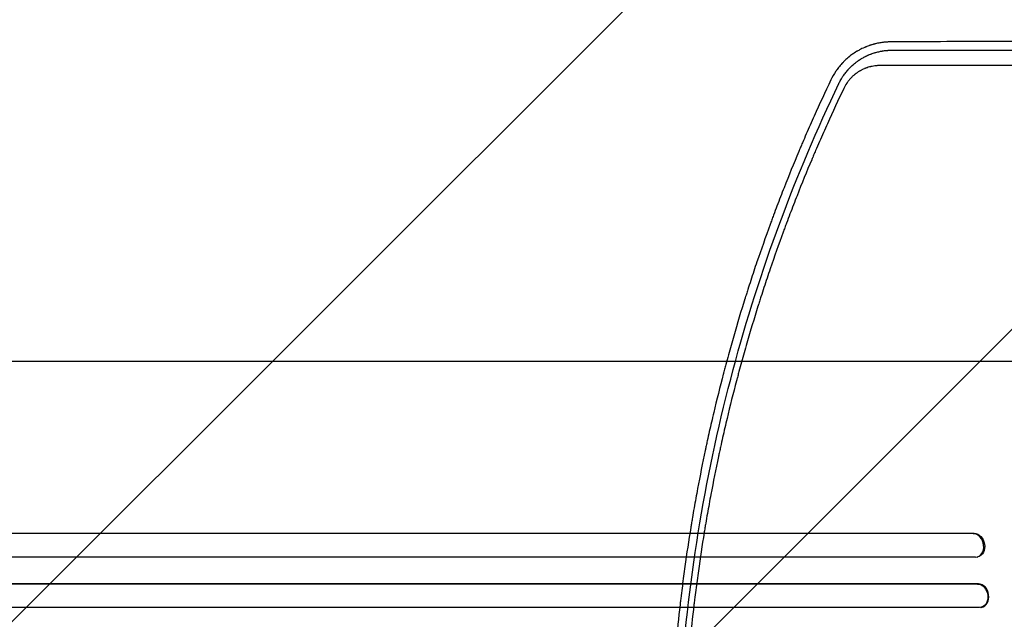
# Model space of a CAD drawing. Units: millimetres. Extents: x -5445 to 6264, y -5275 to 5734.
# Drawn here: x -1905 to -1281, y 653 to 1034 of the extents above; entities that cross this region are included whole.
import ezdxf

# ---------------------------------------------------------------- set-up
doc = ezdxf.new("R2010")
doc.units = ezdxf.units.MM
doc.header["$LTSCALE"] = 20
doc.linetypes.add('HIDDEN', pattern=[9.525, 6.35, -3.175])
doc.layers.add('2d', color=230, linetype='Continuous')
doc.layers.add('AS-Free_Space_Hatch', color=31, linetype='HIDDEN')

msp = doc.modelspace()

# ---------------------------------------------------------------- hatches: boundary and pattern name
at = {"layer": 'AS-Free_Space_Hatch'}
h = msp.add_hatch(dxfattribs=at)
h.set_pattern_fill('ANSI31', color=256, scale=100)
h.set_pattern_definition([(45, (-3470, -459), (-224.506, 224.506), [])])
h.paths.add_polyline_path([(-1107, 1541.01), (-3470, 1541.01, 0.432225), (-4445, 541.01, 0.432225), (-3470, -458.99), (-1107, -458.99, 0.414214), (-107, 541.01, 0.414214)])
h.paths.add_polyline_path([(5036.04, -1303.21, 1), (3633.06, 122.15), (2620.94, -874.08), (2038.23, -874.08, 1), (2038.23, -2874.08), (2620.94, -2874.08, 0.196856), (4023.92, -2299.44)])
h.paths.add_polyline_path([(654.72, 3960.02, 1), (-345.28, 3960.02, 1)])

# ---------------------------------------------------------------- linework, layer by layer
at = {"layer": '2d'}
for p, q in [((-2530.07, 817.09), (-1381.5, 817.09)), ((-1300.34, 707.59), (-3186.14, 707.59)), ((-1299.73, 707.74), (-3186.09, 707.74)), ((-1300.34, 707.59), (-1299.73, 707.74)), ((-1299.73, 707.73), (-1300.34, 707.59)), ((-1300.34, 707.59), (-1300.34, 707.59)), ((-1299.73, 707.74), (-1299.73, 707.73)), ((-1298.8, 692.59), (-3186.27, 692.59)), ((-1297.91, 692.71), (-1297.3, 692.86)), ((-1297.59, 675.59), (-3195.71, 675.59)), ((-1296.98, 675.71), (-3195.66, 675.71)), ((-1296.98, 675.71), (-1297.59, 675.59)), ((-1296.98, 675.7), (-1297.59, 675.59)), ((-1297.59, 675.59), (-1297.59, 675.59)), ((-1296.98, 675.7), (-1296.98, 675.71)), ((-1296.35, 660.59), (-3195.84, 660.59)), ((-1295.65, 660.67), (-1295.04, 660.79))]:
    msp.add_line(p, q, dxfattribs=at)
for centre, major_axis, ratio, start_param, end_param in [((-1299.66, 700.09), (1.75, -7.37), 0.779704, -0.151484, 2.958321), ((-1296.44, 668.2), (1.4, -7.42), 0.782722, 0, 2.994613)]:
    msp.add_ellipse(centre, major_axis=major_axis, ratio=ratio, start_param=start_param, end_param=end_param, dxfattribs=at)
at = {"layer": '2d', "extrusion": (0, 0, -1)}
for centre, major_axis, ratio, start_param, end_param in [((-1299.06, 700.23), (-1.75, 7.37), 0.779704, 0.183271, 3.141593), ((-1297.05, 668.09), (-1.4, 7.42), 0.782722, 0.14698, 3.260273)]:
    msp.add_ellipse(centre, major_axis=major_axis, ratio=ratio, start_param=start_param, end_param=end_param, dxfattribs=at)
at = {"layer": '2d'}
for points, knots in [([(-1352.61, 1019.76), (-1353.02, 1019.76), (-1353.46, 1019.75), (-1354.16, 1019.72), (-1354.4, 1019.71), (-1354.77, 1019.69), (-1354.96, 1019.68), (-1355.18, 1019.67), (-1355.29, 1019.66), (-1355.35, 1019.66), (-1355.38, 1019.65), (-1355.39, 1019.65), (-1355.4, 1019.65), (-1355.4, 1019.65), (-1356.08, 1019.6), (-1356.65, 1019.55), (-1357.35, 1019.47), (-1357.56, 1019.44), (-1357.83, 1019.41), (-1357.91, 1019.4), (-1358.03, 1019.38), (-1358.08, 1019.37), (-1358.14, 1019.37), (-1358.17, 1019.36), (-1358.18, 1019.36), (-1358.19, 1019.36), (-1358.2, 1019.36), (-1358.2, 1019.36), (-1359.13, 1019.23), (-1360.06, 1019.07), (-1361.45, 1018.78), (-1361.91, 1018.67), (-1362.61, 1018.51), (-1362.95, 1018.42), (-1363.35, 1018.31), (-1363.55, 1018.26), (-1363.65, 1018.23), (-1363.7, 1018.22), (-1363.73, 1018.21), (-1363.74, 1018.21), (-1363.75, 1018.21), (-1363.75, 1018.2), (-1363.75, 1018.2), (-1363.83, 1018.18), (-1364.1, 1018.11), (-1364.78, 1017.9), (-1365.06, 1017.82), (-1365.54, 1017.66), (-1365.71, 1017.61), (-1365.98, 1017.52), (-1366.12, 1017.47), (-1366.3, 1017.41), (-1366.38, 1017.38), (-1366.43, 1017.36), (-1366.45, 1017.35), (-1366.46, 1017.35), (-1366.47, 1017.35), (-1366.47, 1017.35), (-1366.89, 1017.2), (-1367.32, 1017.04), (-1367.99, 1016.78), (-1368.33, 1016.64), (-1368.74, 1016.47), (-1368.91, 1016.4), (-1369, 1016.36), (-1369.05, 1016.34), (-1369.1, 1016.32), (-1369.12, 1016.31), (-1369.13, 1016.3), (-1369.14, 1016.3), (-1369.14, 1016.3), (-1370.44, 1015.74), (-1371.52, 1015.2), (-1372.82, 1014.51), (-1373.2, 1014.29), (-1373.69, 1014.01), (-1373.84, 1013.92), (-1374.05, 1013.8), (-1374.12, 1013.76), (-1374.21, 1013.7), (-1374.26, 1013.67), (-1374.31, 1013.64), (-1374.33, 1013.63), (-1374.35, 1013.62), (-1374.35, 1013.61), (-1374.35, 1013.61), (-1374.36, 1013.61), (-1374.36, 1013.61), (-1374.88, 1013.29), (-1375.35, 1012.99), (-1375.97, 1012.58), (-1376.16, 1012.45), (-1376.43, 1012.27), (-1376.56, 1012.18), (-1376.71, 1012.08), (-1376.78, 1012.03), (-1376.81, 1012.01), (-1376.83, 1011.99), (-1376.83, 1011.99), (-1376.84, 1011.99), (-1376.84, 1011.98), (-1377.28, 1011.67), (-1377.7, 1011.37), (-1378.29, 1010.91), (-1378.58, 1010.69), (-1378.91, 1010.43), (-1379.07, 1010.3), (-1379.15, 1010.23), (-1379.19, 1010.2), (-1379.2, 1010.19), (-1379.21, 1010.18), (-1379.22, 1010.17), (-1380.08, 1009.47), (-1380.87, 1008.77), (-1381.98, 1007.71), (-1382.33, 1007.36), (-1382.84, 1006.84), (-1383.09, 1006.58), (-1383.34, 1006.31), (-1383.46, 1006.18), (-1383.5, 1006.14), (-1383.56, 1006.08), (-1383.59, 1006.04), (-1383.62, 1006.01), (-1383.64, 1005.99), (-1383.65, 1005.98), (-1383.65, 1005.97), (-1384.4, 1005.15), (-1385.09, 1004.33), (-1386.05, 1003.11), (-1386.51, 1002.5), (-1387.02, 1001.8), (-1387.26, 1001.45), (-1387.38, 1001.27), (-1387.44, 1001.18), (-1387.46, 1001.15), (-1387.48, 1001.12), (-1387.49, 1001.11), (-1388.7, 999.31), (-1389.74, 997.48), (-1390.63, 995.62)], [0, 0, 0, 0, 0.03125, 0.03125, 0.046875, 0.046875, 0.054688, 0.058594, 0.060547, 0.061523, 0.062012, 0.062256, 0.062256, 0.0625, 0.0625, 0.09375, 0.09375, 0.109375, 0.109375, 0.117188, 0.117188, 0.121094, 0.123047, 0.124023, 0.124512, 0.124756, 0.124756, 0.125, 0.125, 0.1875, 0.1875, 0.21875, 0.21875, 0.234375, 0.242188, 0.246094, 0.248047, 0.249023, 0.249512, 0.249756, 0.249878, 0.249878, 0.25, 0.25, 0.28125, 0.28125, 0.296875, 0.296875, 0.304687, 0.304687, 0.308594, 0.310547, 0.311523, 0.312012, 0.312256, 0.312378, 0.312378, 0.3125, 0.3125, 0.34375, 0.34375, 0.359375, 0.367187, 0.371094, 0.371094, 0.373047, 0.374023, 0.374512, 0.374756, 0.374756, 0.375, 0.375, 0.4375, 0.4375, 0.46875, 0.46875, 0.484375, 0.484375, 0.492188, 0.492188, 0.496094, 0.498047, 0.499023, 0.499512, 0.499756, 0.499878, 0.499878, 0.5, 0.5, 0.53125, 0.53125, 0.546875, 0.546875, 0.554688, 0.558594, 0.560547, 0.561523, 0.562012, 0.562256, 0.562256, 0.5625, 0.5625, 0.59375, 0.59375, 0.609375, 0.617188, 0.621094, 0.623047, 0.624023, 0.624512, 0.624512, 0.625, 0.625, 0.6875, 0.6875, 0.71875, 0.71875, 0.734375, 0.742188, 0.742188, 0.746094, 0.746094, 0.748047, 0.749023, 0.749512, 0.749512, 0.75, 0.75, 0.8125, 0.8125, 0.84375, 0.859375, 0.867188, 0.871094, 0.873047, 0.874023, 0.874023, 0.875, 0.875, 1, 1, 1, 1]), ([(-1088.42, 1020.65), (-1100, 1020.62), (-1111.45, 1020.6), (-1128.45, 1020.55), (-1134.08, 1020.54), (-1142.49, 1020.51), (-1146.68, 1020.5), (-1151.54, 1020.49), (-1153.97, 1020.48), (-1155.19, 1020.48), (-1155.79, 1020.48), (-1156.1, 1020.48), (-1156.23, 1020.48), (-1156.31, 1020.48), (-1156.35, 1020.48), (-1167.84, 1020.44), (-1179.13, 1020.41), (-1195.82, 1020.36), (-1201.35, 1020.34), (-1209.58, 1020.31), (-1213.68, 1020.3), (-1218.43, 1020.29), (-1220.8, 1020.28), (-1221.99, 1020.27), (-1222.58, 1020.27), (-1222.88, 1020.27), (-1223, 1020.27), (-1223.09, 1020.27), (-1223.13, 1020.27), (-1234.39, 1020.23), (-1245.46, 1020.19), (-1261.82, 1020.13), (-1267.24, 1020.11), (-1275.3, 1020.08), (-1279.32, 1020.07), (-1283.98, 1020.05), (-1286.31, 1020.04), (-1287.47, 1020.04), (-1288.05, 1020.03), (-1288.34, 1020.03), (-1288.46, 1020.03), (-1288.54, 1020.03), (-1288.58, 1020.03), (-1310.7, 1019.95), (-1332.02, 1019.85), (-1352.61, 1019.76)], [0, 0, 0, 0, 0.125, 0.125, 0.1875, 0.1875, 0.21875, 0.234375, 0.242187, 0.246094, 0.248047, 0.249023, 0.249512, 0.249512, 0.25, 0.25, 0.375, 0.375, 0.4375, 0.4375, 0.46875, 0.484375, 0.492187, 0.496094, 0.498047, 0.499023, 0.499512, 0.499512, 0.5, 0.5, 0.625, 0.625, 0.6875, 0.6875, 0.71875, 0.734375, 0.742187, 0.746094, 0.748047, 0.749023, 0.749512, 0.749512, 0.75, 0.75, 1, 1, 1, 1]), ([(-1385.61, 993.26), (-1385.21, 994.11), (-1384.78, 994.93), (-1384.09, 996.15), (-1383.73, 996.76), (-1383.29, 997.45), (-1383.06, 997.79), (-1382.95, 997.97), (-1382.9, 998.04), (-1382.86, 998.09), (-1382.85, 998.11), (-1382.34, 998.86), (-1381.81, 999.58), (-1380.96, 1000.66), (-1380.52, 1001.2), (-1379.98, 1001.82), (-1379.71, 1002.13), (-1379.56, 1002.29), (-1379.49, 1002.37), (-1379.46, 1002.4), (-1379.44, 1002.42), (-1379.43, 1002.43), (-1378.83, 1003.09), (-1378.21, 1003.72), (-1377.22, 1004.65), (-1376.88, 1004.96), (-1376.45, 1005.34), (-1376.36, 1005.42), (-1376.2, 1005.55), (-1375.96, 1005.76), (-1375.39, 1006.24), (-1374.86, 1006.65), (-1374.32, 1007.06), (-1374.14, 1007.2), (-1373.91, 1007.37), (-1373.86, 1007.4), (-1373.77, 1007.46), (-1373.64, 1007.56), (-1373.34, 1007.77), (-1373.05, 1007.97), (-1372.86, 1008.1), (-1372.84, 1008.12), (-1372.82, 1008.12), (-1372.79, 1008.15), (-1372.71, 1008.2), (-1372.52, 1008.32), (-1372.37, 1008.42), (-1372.08, 1008.61), (-1371.9, 1008.73), (-1371.64, 1008.89), (-1371.56, 1008.94), (-1371.4, 1009.04), (-1371.32, 1009.09), (-1370.63, 1009.5), (-1369.9, 1009.92), (-1368.94, 1010.41), (-1368.82, 1010.48), (-1368.69, 1010.54), (-1368.66, 1010.55), (-1368.65, 1010.56), (-1368.62, 1010.58), (-1368.56, 1010.61), (-1368.31, 1010.73), (-1367.9, 1010.93), (-1367.42, 1011.15), (-1367.07, 1011.31), (-1366.89, 1011.38), (-1366.81, 1011.42), (-1366.76, 1011.44), (-1366.73, 1011.45), (-1366.31, 1011.63), (-1365.92, 1011.79), (-1365.34, 1012.02), (-1365.15, 1012.09), (-1364.92, 1012.18), (-1364.87, 1012.19), (-1364.77, 1012.23), (-1364.61, 1012.29), (-1364.05, 1012.49), (-1363.55, 1012.65), (-1362.97, 1012.84), (-1362.68, 1012.93), (-1362.39, 1013.01), (-1362.21, 1013.06), (-1362.11, 1013.09), (-1361.26, 1013.33), (-1360.48, 1013.52), (-1359.28, 1013.77), (-1358.87, 1013.85), (-1358.26, 1013.96), (-1357.95, 1014.01), (-1357.59, 1014.07), (-1357.4, 1014.09), (-1357.31, 1014.11), (-1357.27, 1014.11), (-1357.25, 1014.12), (-1357.23, 1014.12), (-1356.76, 1014.18), (-1356.33, 1014.24), (-1355.73, 1014.3), (-1355.54, 1014.32), (-1355.26, 1014.34), (-1355.13, 1014.35), (-1354.97, 1014.37), (-1354.91, 1014.37), (-1354.86, 1014.38), (-1354.84, 1014.38), (-1354.64, 1014.39), (-1354.45, 1014.4), (-1354.15, 1014.42), (-1354, 1014.43), (-1353.81, 1014.44), (-1353.72, 1014.44), (-1353.67, 1014.45), (-1353.65, 1014.45), (-1353.64, 1014.45), (-1353.63, 1014.45), (-1353.53, 1014.45), (-1353.39, 1014.46), (-1353.21, 1014.46), (-1353.12, 1014.47), (-1353.07, 1014.47), (-1353.05, 1014.47), (-1353.04, 1014.47), (-1353.03, 1014.47), (-1353.03, 1014.47), (-1353.03, 1014.47), (-1352.63, 1014.48), (-1352.43, 1014.48), (-1352.43, 1014.48)], [0, 0, 0, 0, 0.0625, 0.0625, 0.09375, 0.109375, 0.117187, 0.121094, 0.123047, 0.123047, 0.125, 0.125, 0.1875, 0.1875, 0.21875, 0.234375, 0.242187, 0.246094, 0.248047, 0.249023, 0.249023, 0.25, 0.25, 0.3125, 0.3125, 0.34375, 0.34375, 0.351562, 0.351562, 0.359375, 0.375, 0.40625, 0.40625, 0.421875, 0.421875, 0.425781, 0.425781, 0.429687, 0.4375, 0.453125, 0.454102, 0.454102, 0.455078, 0.455078, 0.457031, 0.460937, 0.46875, 0.46875, 0.484375, 0.484375, 0.492187, 0.492187, 0.5, 0.5, 0.5625, 0.5625, 0.570312, 0.571289, 0.571289, 0.572266, 0.572266, 0.574219, 0.578125, 0.59375, 0.609375, 0.617187, 0.621094, 0.623047, 0.623047, 0.625, 0.625, 0.65625, 0.65625, 0.671875, 0.671875, 0.675781, 0.675781, 0.679687, 0.6875, 0.71875, 0.71875, 0.734375, 0.742187, 0.742187, 0.75, 0.75, 0.8125, 0.8125, 0.84375, 0.84375, 0.859375, 0.867187, 0.871094, 0.873047, 0.874023, 0.874023, 0.875, 0.875, 0.90625, 0.90625, 0.921875, 0.921875, 0.929687, 0.933594, 0.935547, 0.935547, 0.9375, 0.9375, 0.953125, 0.953125, 0.960937, 0.964844, 0.966797, 0.967773, 0.968262, 0.968262, 0.96875, 0.96875, 0.976562, 0.980469, 0.982422, 0.983398, 0.983887, 0.984131, 0.984253, 0.984253, 0.984375, 0.984375, 1, 1, 1, 1]), ([(-1352.43, 1014.48), (-1351.27, 1014.48), (-1349.4, 1014.48), (-1345.5, 1014.48), (-1344.02, 1014.48), (-1341.52, 1014.48), (-1340.64, 1014.48), (-1339.26, 1014.48), (-1338.55, 1014.48), (-1337.69, 1014.48), (-1337.25, 1014.48), (-1337.03, 1014.48), (-1336.92, 1014.48), (-1336.86, 1014.48), (-1336.84, 1014.48), (-1336.82, 1014.48), (-1336.82, 1014.48), (-1336.81, 1014.48), (-1334.28, 1014.48), (-1331.7, 1014.48), (-1327.76, 1014.47), (-1325.78, 1014.47), (-1323.43, 1014.47), (-1322.24, 1014.47), (-1321.65, 1014.47), (-1321.35, 1014.47), (-1321.23, 1014.47), (-1321.14, 1014.47), (-1321.1, 1014.47), (-1315.86, 1014.47), (-1310.6, 1014.47), (-1302.63, 1014.47), (-1298.62, 1014.47), (-1293.9, 1014.47), (-1291.53, 1014.47), (-1290.35, 1014.47), (-1289.75, 1014.47), (-1289.46, 1014.47), (-1289.31, 1014.47), (-1289.24, 1014.47), (-1289.2, 1014.47), (-1289.18, 1014.47), (-1278.84, 1014.46), (-1268.24, 1014.46), (-1251.93, 1014.46), (-1246.43, 1014.46), (-1238.06, 1014.46), (-1233.86, 1014.45), (-1228.9, 1014.45), (-1226.41, 1014.45), (-1225.16, 1014.45), (-1224.54, 1014.45), (-1224.22, 1014.45), (-1224.07, 1014.45), (-1224, 1014.45), (-1223.96, 1014.45), (-1223.93, 1014.45), (-1202.58, 1014.45), (-1180.61, 1014.45), (-1135.4, 1014.44), (-1112.16, 1014.44), (-1088.29, 1014.44)], [0, 0, 0, 0, 0.03125, 0.03125, 0.046875, 0.046875, 0.054688, 0.054688, 0.058594, 0.060547, 0.061523, 0.062012, 0.062256, 0.062378, 0.062439, 0.062469, 0.062469, 0.0625, 0.0625, 0.09375, 0.09375, 0.109375, 0.117188, 0.121094, 0.123047, 0.124023, 0.124512, 0.124512, 0.125, 0.125, 0.1875, 0.1875, 0.21875, 0.234375, 0.242188, 0.246094, 0.248047, 0.249023, 0.249512, 0.249756, 0.249756, 0.25, 0.25, 0.375, 0.375, 0.4375, 0.4375, 0.46875, 0.484375, 0.492188, 0.496094, 0.498047, 0.499023, 0.499512, 0.499756, 0.499756, 0.5, 0.5, 0.75, 0.75, 1, 1, 1, 1]), ([(-1359.47, 1004.73), (-1360.02, 1004.73), (-1360.85, 1004.7), (-1361.81, 1004.63), (-1362.29, 1004.57), (-1362.49, 1004.55), (-1362.63, 1004.53), (-1362.7, 1004.53), (-1363.33, 1004.44), (-1364.16, 1004.31), (-1365.12, 1004.1), (-1365.53, 1004), (-1365.8, 1003.93), (-1365.94, 1003.9), (-1366.63, 1003.71), (-1367.45, 1003.46), (-1368.39, 1003.12), (-1368.86, 1002.94), (-1369.05, 1002.86), (-1369.19, 1002.81), (-1369.25, 1002.78), (-1369.86, 1002.52), (-1370.66, 1002.16), (-1371.57, 1001.68), (-1372.02, 1001.43), (-1372.24, 1001.3), (-1372.34, 1001.24), (-1372.4, 1001.21), (-1372.43, 1001.19), (-1372.99, 1000.86), (-1373.75, 1000.37), (-1374.6, 999.76), (-1375.02, 999.44), (-1375.23, 999.28), (-1375.31, 999.21), (-1375.37, 999.16), (-1375.4, 999.14), (-1375.91, 998.73), (-1376.61, 998.13), (-1377.39, 997.37), (-1377.77, 996.98), (-1377.93, 996.81), (-1378.04, 996.7), (-1378.09, 996.64), (-1378.58, 996.11), (-1379.21, 995.39), (-1379.88, 994.51), (-1380.21, 994.07), (-1380.34, 993.87), (-1380.43, 993.74), (-1380.48, 993.68), (-1381.25, 992.55), (-1381.89, 991.43), (-1382.46, 990.24)], [0, 0, 0, 0, 0.0625, 0.09375, 0.109375, 0.117187, 0.117187, 0.125, 0.125, 0.1875, 0.21875, 0.234375, 0.234375, 0.25, 0.25, 0.3125, 0.34375, 0.359375, 0.367188, 0.367188, 0.375, 0.375, 0.4375, 0.46875, 0.484375, 0.492188, 0.496094, 0.496094, 0.5, 0.5, 0.5625, 0.59375, 0.609375, 0.617188, 0.621094, 0.621094, 0.625, 0.625, 0.6875, 0.71875, 0.734375, 0.742188, 0.742188, 0.75, 0.75, 0.8125, 0.84375, 0.859375, 0.867188, 0.867188, 0.875, 0.875, 1, 1, 1, 1]), ([(-1093.07, 1004.68), (-1098.74, 1004.68), (-1104.48, 1004.68), (-1113.18, 1004.68), (-1117.55, 1004.68), (-1122.69, 1004.68), (-1125.27, 1004.68), (-1126.57, 1004.68), (-1127.21, 1004.68), (-1127.54, 1004.68), (-1127.7, 1004.68), (-1127.77, 1004.68), (-1127.81, 1004.68), (-1127.84, 1004.68), (-1133.48, 1004.68), (-1139.16, 1004.68), (-1147.77, 1004.69), (-1152.09, 1004.69), (-1157.17, 1004.69), (-1159.72, 1004.69), (-1160.99, 1004.69), (-1161.63, 1004.69), (-1161.95, 1004.69), (-1162.11, 1004.69), (-1162.18, 1004.69), (-1162.22, 1004.69), (-1162.25, 1004.69), (-1173.14, 1004.69), (-1184.21, 1004.69), (-1201.11, 1004.69), (-1206.8, 1004.7), (-1215.39, 1004.7), (-1219.71, 1004.7), (-1224.78, 1004.7), (-1227.32, 1004.7), (-1228.59, 1004.7), (-1229.22, 1004.7), (-1229.54, 1004.7), (-1229.7, 1004.7), (-1229.77, 1004.7), (-1229.81, 1004.7), (-1229.84, 1004.7), (-1240.5, 1004.7), (-1251.31, 1004.7), (-1267.76, 1004.71), (-1273.29, 1004.71), (-1281.64, 1004.71), (-1285.83, 1004.71), (-1290.74, 1004.71), (-1293.2, 1004.71), (-1294.43, 1004.71), (-1295.05, 1004.71), (-1295.36, 1004.71), (-1295.51, 1004.71), (-1295.58, 1004.71), (-1295.62, 1004.71), (-1295.64, 1004.71), (-1316.42, 1004.72), (-1337.73, 1004.72), (-1359.47, 1004.73)], [0, 0, 0, 0, 0.0625, 0.0625, 0.09375, 0.109375, 0.117187, 0.121094, 0.123047, 0.124023, 0.124512, 0.124756, 0.124756, 0.125, 0.125, 0.1875, 0.1875, 0.21875, 0.234375, 0.242188, 0.246094, 0.248047, 0.249023, 0.249512, 0.249756, 0.249756, 0.25, 0.25, 0.375, 0.375, 0.4375, 0.4375, 0.46875, 0.484375, 0.492188, 0.496094, 0.498047, 0.499023, 0.499512, 0.499756, 0.499756, 0.5, 0.5, 0.625, 0.625, 0.6875, 0.6875, 0.71875, 0.734375, 0.742188, 0.746094, 0.748047, 0.749023, 0.749512, 0.749756, 0.749756, 0.75, 0.75, 1, 1, 1, 1]), ([(-1390.63, 995.62), (-1394.31, 987.9), (-1397.84, 980.25), (-1402.94, 968.87), (-1404.61, 965.09), (-1407.05, 959.45), (-1408.27, 956.64), (-1409.66, 953.37), (-1410.35, 951.73), (-1410.69, 950.92), (-1410.84, 950.57), (-1410.94, 950.33), (-1410.98, 950.22), (-1414.2, 942.56), (-1417.3, 934.93), (-1421.85, 923.36), (-1424.1, 917.54), (-1426.67, 910.69), (-1427.94, 907.25), (-1428.58, 905.53), (-1428.89, 904.66), (-1429.03, 904.29), (-1429.12, 904.05), (-1429.17, 903.93), (-1432.13, 895.8), (-1434.92, 887.88), (-1438.91, 876.11), (-1440.2, 872.21), (-1442.1, 866.38), (-1443.04, 863.47), (-1444.11, 860.09), (-1444.64, 858.41), (-1444.91, 857.57), (-1445.04, 857.14), (-1445.1, 856.96), (-1445.13, 856.84), (-1445.15, 856.78), (-1447.62, 848.88), (-1451.18, 837.02), (-1455.12, 823.01), (-1457.03, 815.95), (-1457.98, 812.42), (-1458.44, 810.64), (-1458.68, 809.76), (-1458.78, 809.38), (-1458.84, 809.12), (-1458.87, 809), (-1461.06, 800.64), (-1463.09, 792.49), (-1465.95, 780.38), (-1467.33, 774.35), (-1468.87, 767.38), (-1469.63, 763.9), (-1470, 762.17), (-1470.18, 761.3), (-1470.26, 760.93), (-1470.31, 760.68), (-1470.34, 760.56), (-1472.07, 752.4), (-1473.68, 744.3), (-1475.97, 732.08), (-1477.08, 725.95), (-1478.32, 718.76), (-1478.92, 715.15), (-1479.22, 713.35), (-1479.36, 712.45), (-1479.43, 712.06), (-1479.47, 711.8), (-1479.49, 711.67), (-1480.88, 703.16), (-1482.12, 694.87), (-1483.82, 682.56), (-1484.63, 676.44), (-1485.51, 669.36), (-1485.93, 665.83), (-1486.13, 664.07), (-1486.23, 663.19), (-1486.28, 662.82), (-1486.31, 662.57), (-1486.32, 662.44), (-1488.21, 645.99), (-1489.71, 629.5), (-1490.82, 612.86)], [0, 0, 0, 0, 0.0625, 0.0625, 0.09375, 0.09375, 0.109375, 0.117187, 0.121094, 0.123047, 0.124023, 0.124023, 0.125, 0.125, 0.1875, 0.1875, 0.21875, 0.234375, 0.242187, 0.246094, 0.248047, 0.249023, 0.249023, 0.25, 0.25, 0.3125, 0.3125, 0.34375, 0.34375, 0.359375, 0.367187, 0.371094, 0.373047, 0.374023, 0.374512, 0.374512, 0.375, 0.375, 0.4375, 0.46875, 0.484375, 0.492187, 0.496094, 0.498047, 0.499023, 0.499023, 0.5, 0.5, 0.5625, 0.5625, 0.59375, 0.609375, 0.617187, 0.621094, 0.623047, 0.624023, 0.624023, 0.625, 0.625, 0.6875, 0.6875, 0.71875, 0.734375, 0.742187, 0.746094, 0.748047, 0.749023, 0.749023, 0.75, 0.75, 0.8125, 0.8125, 0.84375, 0.859375, 0.867187, 0.871094, 0.873047, 0.874023, 0.874023, 0.875, 0.875, 1, 1, 1, 1]), ([(-1485.74, 612.56), (-1483.36, 647.28), (-1479.31, 681.21), (-1468.18, 747.56), (-1461.11, 779.99), (-1444.17, 843.38), (-1434.3, 874.35), (-1411.92, 934.87), (-1399.41, 964.42), (-1385.61, 993.26)], [0, 0, 0, 0, 0.25, 0.25, 0.5, 0.5, 0.75, 0.75, 1, 1, 1, 1]), ([(-1382.46, 990.24), (-1385.99, 982.86), (-1389.46, 975.39), (-1394.54, 964.08), (-1397.06, 958.39), (-1399.94, 951.71), (-1401.38, 948.36), (-1402.09, 946.68), (-1402.44, 945.84), (-1402.6, 945.47), (-1402.7, 945.23), (-1402.75, 945.11), (-1405.99, 937.42), (-1409.1, 929.79), (-1413.64, 918.26), (-1415.87, 912.47), (-1418.43, 905.69), (-1419.69, 902.29), (-1420.32, 900.59), (-1420.63, 899.74), (-1420.77, 899.37), (-1420.86, 899.13), (-1420.9, 899.01), (-1423.75, 891.22), (-1426.49, 883.48), (-1430.47, 871.76), (-1432.44, 865.88), (-1434.68, 858.96), (-1435.78, 855.49), (-1436.33, 853.75), (-1436.61, 852.88), (-1436.74, 852.44), (-1436.8, 852.26), (-1436.84, 852.13), (-1436.86, 852.07), (-1439.33, 844.19), (-1441.7, 836.32), (-1445.12, 824.44), (-1446.8, 818.49), (-1448.7, 811.5), (-1449.63, 808.01), (-1450.09, 806.25), (-1450.33, 805.38), (-1450.44, 804.94), (-1450.49, 804.75), (-1450.52, 804.63), (-1450.54, 804.56), (-1452.62, 796.64), (-1454.61, 788.7), (-1457.46, 776.69), (-1458.85, 770.66), (-1460.43, 763.57), (-1461.2, 760.02), (-1461.58, 758.24), (-1461.77, 757.35), (-1461.87, 756.91), (-1461.91, 756.72), (-1461.93, 756.59), (-1461.95, 756.52), (-1463.66, 748.49), (-1465.26, 740.48), (-1467.54, 728.39), (-1468.64, 722.32), (-1469.87, 715.22), (-1470.47, 711.66), (-1470.76, 709.88), (-1470.91, 708.99), (-1470.98, 708.55), (-1471.02, 708.36), (-1471.04, 708.23), (-1471.05, 708.16), (-1472.36, 700.13), (-1473.59, 692.09), (-1475.29, 679.92), (-1476.11, 673.81), (-1477.01, 666.64), (-1477.44, 663.04), (-1477.65, 661.24), (-1477.76, 660.34), (-1477.81, 659.89), (-1477.83, 659.69), (-1477.85, 659.57), (-1477.86, 659.5), (-1479.74, 643.27), (-1481.25, 626.95), (-1482.38, 610.47)], [0, 0, 0, 0, 0.0625, 0.0625, 0.09375, 0.109375, 0.117187, 0.121094, 0.123047, 0.124023, 0.124023, 0.125, 0.125, 0.1875, 0.1875, 0.21875, 0.234375, 0.242187, 0.246094, 0.248047, 0.249023, 0.249023, 0.25, 0.25, 0.3125, 0.3125, 0.34375, 0.359375, 0.367187, 0.371094, 0.373047, 0.374023, 0.374512, 0.374512, 0.375, 0.375, 0.4375, 0.4375, 0.46875, 0.484375, 0.492187, 0.496094, 0.498047, 0.499023, 0.499512, 0.499512, 0.5, 0.5, 0.5625, 0.5625, 0.59375, 0.609375, 0.617188, 0.621094, 0.623047, 0.624023, 0.624512, 0.624512, 0.625, 0.625, 0.6875, 0.6875, 0.71875, 0.734375, 0.742188, 0.746094, 0.748047, 0.749023, 0.749512, 0.749512, 0.75, 0.75, 0.8125, 0.8125, 0.84375, 0.859375, 0.867188, 0.871094, 0.873047, 0.874023, 0.874512, 0.874512, 0.875, 0.875, 1, 1, 1, 1]), ([(-1381.5, 817.09), (-1378.87, 817.09), (-1376.22, 817.09), (-1368.67, 817.09), (-1363.71, 817.09), (-1353.65, 817.09), (-1348.55, 817.09), (-1338.2, 817.09), (-1332.96, 817.09), (-1322.34, 817.09), (-1316.97, 817.09), (-1306.1, 817.09), (-1300.61, 817.09), (-1289.51, 817.09), (-1283.91, 817.09), (-1272.61, 817.09), (-1266.91, 817.09), (-1255.42, 817.09), (-1249.63, 817.09), (-1237.98, 817.09), (-1232.12, 817.09), (-1220.33, 817.09), (-1214.4, 817.09), (-1202.5, 817.09), (-1196.52, 817.09), (-1184.52, 817.09), (-1178.5, 817.09), (-1166.43, 817.09), (-1160.37, 817.09), (-1148.26, 817.09), (-1142.19, 817.09), (-1132.75, 817.09), (-1129.37, 817.09), (-1126, 817.09)], [0, 0, 0, 0, 10.000725, 10.000725, 28.227266, 28.227266, 46.448188, 46.448188, 64.667037, 64.667037, 82.885881, 82.885881, 101.105878, 101.105878, 119.327429, 119.327429, 137.550349, 137.550349, 155.774057, 155.774057, 173.997768, 173.997768, 192.220697, 192.220697, 210.442259, 210.442259, 228.662266, 228.662266, 246.881116, 246.881116, 265.099958, 265.099958, 275.217261, 275.217261, 275.217261, 275.217261])]:
    msp.add_open_spline(points, degree=3, knots=knots, dxfattribs=at)

doc.saveas('drawing.dxf')
